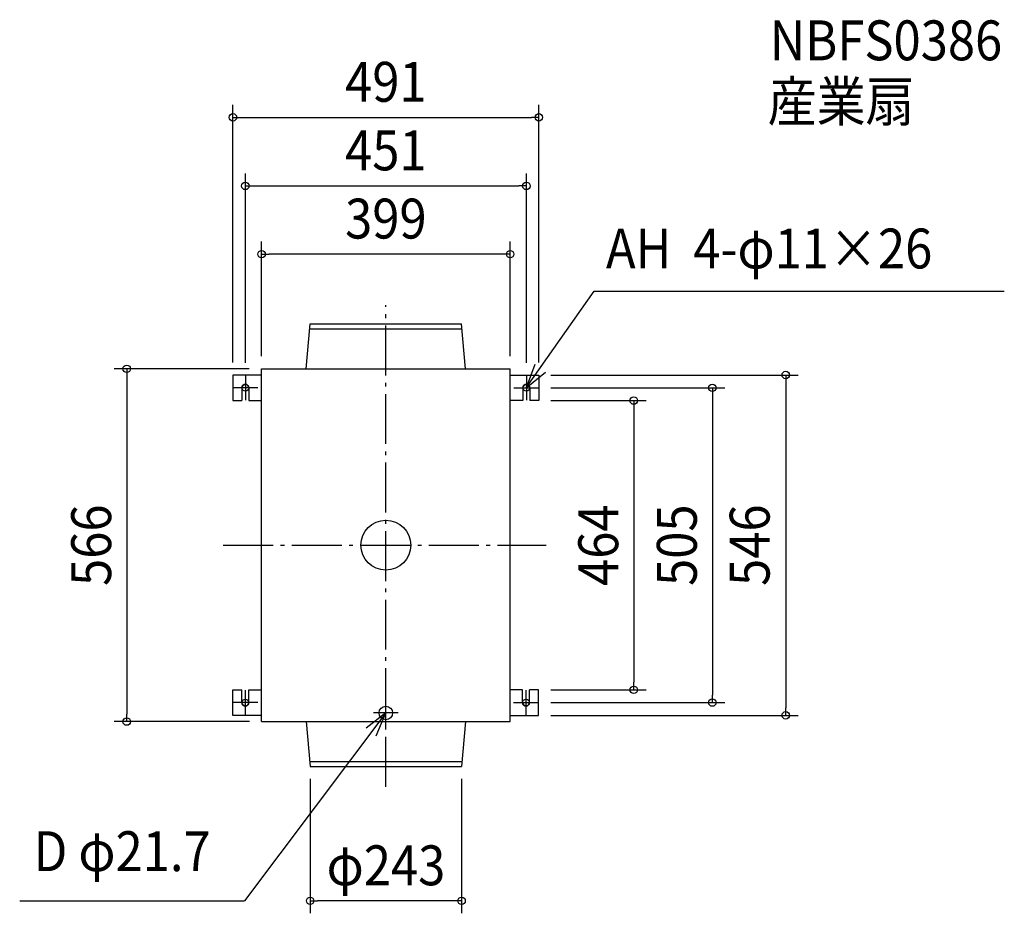
# Model space of a CAD drawing. Extents: x -588 to 992, y -591 to 843.
import ezdxf
from ezdxf.enums import TextEntityAlignment as Align

# ---------------------------------------------------------------- set-up
doc = ezdxf.new("R2010")
doc.units = 0
doc.header["$LTSCALE"] = 20
doc.header["$PDMODE"] = 3
doc.header["$PDSIZE"] = -2
doc.linetypes.add('DASHDOT', pattern=[5.5, 4, -0.6, 0.3, -0.6])
doc.layers.get('DEFPOINTS').update_dxf_attribs({"linetype": 'CONTINUOUS'})
for name, color, linetype in [('ARRANGE', 1, 'CONTINUOUS'), ('BASIS', 6, 'DASHDOT'), ('DETAIL', 5, 'CONTINUOUS'), ('ETC', 61, 'CONTINUOUS'), ('FIX', 11, 'CONTINUOUS'), ('NOTE', 4, 'CONTINUOUS'), ('OUTLINE', 3, 'CONTINUOUS'), ('SIZE', 30, 'CONTINUOUS')]:
    doc.layers.add(name, color=color, linetype=linetype)
doc.styles.get("Standard").update_dxf_attribs({"font": 'SIMPLEX.shx', "width": 0.9, "height": 64, "bigfont": 'BIGFONT.shx'})

msp = doc.modelspace()

# ---------------------------------------------------------------- linework, layer by layer
at = {"layer": 'ARRANGE', "color": 1, "linetype": 'CONTINUOUS'}
msp.add_circle((0, 0), 40, dxfattribs=at)
msp.add_point((0, 0), dxfattribs=at)
at = {"layer": 'BASIS', "color": 6, "linetype": 'DASHDOT'}
for p, q in [((0, -387.535708), (0, 385.269924)), ((-260.873442, 0), (257.083162, 0))]:
    msp.add_line(p, q, dxfattribs=at)
at = {"layer": 'DEFPOINTS', "color": 30, "linetype": 'CONTINUOUS'}
for p in [(245.5, 686.399395), (225.5, 576.368213), (-199.5, 466.954822), (-245.5, 273), (-225.5, 272.5), (-199.5, 283), (-199.5, 283), (199.5, 283), (225.5, 272.5), (244.5, 273), (245.5, 273), (244.5, 252.5), (245, 232), (245, -232), (397.830765, -232), (244.5, -252.5), (523.942554, -252.5), (-415.904741, -283), (-199, -283), (244.5, -273), (641.777935, -273), (-121.5, -355), (121.5, -355), (-121.5, -570.581583)]:
    msp.add_point(p, dxfattribs=at)
at = {"layer": 'DETAIL', "color": 5, "linetype": 'CONTINUOUS'}
for p, q in [((-127.928571, 283), (-121.5, 355)), ((-121.5, 355), (121.5, 355)), ((127.928571, 283), (121.5, 355)), ((-122.214286, 347), (122.214286, 347)), ((-245.5, 273), (-245.5, 232)), ((-199.5, 273), (-245.5, 273)), ((-199.5, 283), (199.5, 283)), ((-199.5, -283), (-199.5, 283)), ((199.5, -283), (199.5, 283)), ((199.5, 273), (245.5, 273)), ((245.5, 273), (245.5, 232)), ((-231, 252.5), (-231, 232)), ((-220, 252.5), (-220, 232)), ((220, 252.5), (220, 232)), ((231, 252.5), (231, 232)), ((-245.5, 232), (-231, 232)), ((-220, 232), (-199.5, 232)), ((220, 232), (199.5, 232)), ((245.5, 232), (231, 232)), ((-245.5, -232), (-231, -232)), ((-245.5, -273), (-245.5, -232)), ((-231, -252.5), (-231, -232)), ((-220, -252.5), (-220, -232)), ((-220, -232), (-199.5, -232)), ((219.5, -232), (199.5, -232)), ((219.5, -252.5), (219.5, -232)), ((245, -232), (230.5, -232)), ((230.5, -252.5), (230.5, -232)), ((245, -273.5), (245, -232)), ((-199.5, -273), (-245.5, -273)), ((-199.5, -283), (199.5, -283)), ((-127.928571, -283), (-121.5, -355)), ((127.928571, -283), (121.5, -355)), ((199.5, -273.5), (245, -273.5)), ((-122.214286, -347), (122.214286, -347)), ((-121.5, -355), (121.5, -355))]:
    msp.add_line(p, q, dxfattribs=at)
msp.add_circle((0, -269.15), 10.85, dxfattribs=at)
for centre, start, end in [((-225.5, 252.5), 0, 180), ((225.5, 252.5), 0, 180), ((-225.5, -252.5), 180, 0), ((225, -252.5), 180, 0)]:
    msp.add_arc(centre, 5.5, start, end, dxfattribs=at)
at = {"layer": 'FIX', "color": 11, "linetype": 'CONTINUOUS'}
for centre in [(-225.5, 252.5), (225.5, 252.5), (-225.5, -252.5), (225, -252.5)]:
    msp.add_circle(centre, 5.5, dxfattribs=at)
at = {"layer": 'NOTE', "color": 4, "linetype": 'CONTINUOUS'}
for p, q in [((225, 252.5), (334.351787, 407.513049)), ((334.351787, 407.513049), (992.479022, 407.513049)), ((239.188204, 289.899129), (225, 252.5)), ((-225.5, 272.5), (-225.5, 232.5)), ((225, 252.5), (255.98691, 277.794494)), ((225.5, 272.5), (225.5, 232.5)), ((-205.5, 252.5), (-245.5, 252.5)), ((205.5, 252.5), (245.5, 252.5)), ((-225.5, -272.5), (-225.5, -232.5)), ((225, -272.5), (225, -232.5)), ((-205.5, -252.5), (-245.5, -252.5)), ((0, -289.15), (0, -249.15)), ((205, -252.5), (245, -252.5)), ((0, -269.15), (-226.984983, -570.663259)), ((0, -269.15), (-31.79452, -293.421557)), ((20, -269.15), (-20, -269.15)), ((-15.399083, -306.067045), (0, -269.15)), ((-587.644703, -570.663259), (-226.984983, -570.663259))]:
    msp.add_line(p, q, dxfattribs=at)
at = {"layer": 'OUTLINE', "color": 3, "linetype": 'CONTINUOUS'}
for p, q in [((-199.5, 283), (199.5, 283)), ((-199.5, -283), (-199.5, 283)), ((199.5, -283), (199.5, 283)), ((-199.5, -283), (199.5, -283))]:
    msp.add_line(p, q, dxfattribs=at)
at = {"layer": 'SIZE', "color": 30, "linetype": 'CONTINUOUS'}
for p, q in [((-245.5, 293), (-245.5, 706.399395)), ((245.5, 293), (245.5, 706.399395)), ((-245.5, 686.399395), (-233.5, 686.399395)), ((-233.5, 686.399395), (233.5, 686.399395)), ((245.5, 686.399395), (233.5, 686.399395)), ((-225.5, 292.5), (-225.5, 596.368213)), ((225.5, 292.5), (225.5, 596.368213)), ((-225.5, 576.368213), (-213.5, 576.368213)), ((-213.5, 576.368213), (213.5, 576.368213)), ((225.5, 576.368213), (213.5, 576.368213)), ((-199.5, 303), (-199.5, 486.954822)), ((199.5, 303), (199.5, 486.954822)), ((-199.5, 466.954822), (-187.5, 466.954822)), ((187.5, 466.954822), (-187.5, 466.954822)), ((199.5, 466.954822), (187.5, 466.954822)), ((-219.5, 283), (-435.904741, 283)), ((-415.904741, 283), (-415.904741, 271)), ((-415.904741, 271), (-415.904741, -271)), ((264.5, 273), (661.777935, 273)), ((641.777935, 273), (641.777935, 261)), ((641.777935, 261), (641.777935, -261)), ((264.5, 252.5), (543.942554, 252.5)), ((523.942554, 252.5), (523.942554, 240.5)), ((523.942554, 240.5), (523.942554, -240.5)), ((265, 232), (417.830765, 232)), ((397.830765, 232), (397.830765, 220)), ((397.830765, 220), (397.830765, -220)), ((397.830765, -232), (397.830765, -220)), ((265, -232), (417.830765, -232)), ((264.5, -252.5), (543.942554, -252.5)), ((523.942554, -252.5), (523.942554, -240.5)), ((641.777935, -273), (641.777935, -261)), ((-219, -283), (-435.904741, -283)), ((-415.904741, -283), (-415.904741, -271)), ((264.5, -273), (661.777935, -273)), ((-121.5, -375), (-121.5, -590.581583)), ((121.5, -375), (121.5, -590.581583)), ((-121.5, -570.581583), (-109.5, -570.581583)), ((109.5, -570.581583), (-109.5, -570.581583)), ((121.5, -570.581583), (109.5, -570.581583))]:
    msp.add_line(p, q, dxfattribs=at)
for centre in [(-245.5, 686.399395), (245.5, 686.399395), (-225.5, 576.368213), (225.5, 576.368213), (-199.5, 466.954822), (199.5, 466.954822), (-415.904741, 283), (641.777935, 273), (523.942554, 252.5), (397.830765, 232), (397.830765, -232), (523.942554, -252.5), (641.777935, -273), (-415.904741, -283), (-121.5, -570.581583), (121.5, -570.581583)]:
    msp.add_circle(centre, 6, dxfattribs=at)

# ---------------------------------------------------------------- texts
at = {"layer": 'ETC', "color": 61, "linetype": 'CONTINUOUS', "width": 0.9}
for s, p in [('NBFS0386', (616.036178, 777.916993)), ('産業扇', (612.815674, 679.977782))]:
    msp.add_text(s, height=64, dxfattribs=at).set_placement(p)
at = {"layer": 'NOTE', "color": 4, "linetype": 'CONTINUOUS', "width": 0.9}
for s, p in [('AH  4-φ11×26', (353.125862, 443.95669)), ('D φ21.7', (-565.185448, -522.973948))]:
    msp.add_text(s, height=64, dxfattribs=at).set_placement(p)
at = {"layer": 'SIZE', "color": 30, "linetype": 'CONTINUOUS', "width": 0.9}
for s, p in [('491', (0, 711.399395)), ('451', (0, 601.368213)), ('399', (0, 491.954822)), ('φ243', (0.124274, -545.581583))]:
    msp.add_text(s, height=64, dxfattribs=at).set_placement(p, align=Align.CENTER)
for s, p in [('566', (-440.904741, 0)), ('464', (372.830765, 0)), ('505', (498.942554, 0)), ('546', (615.787719, 0))]:
    msp.add_text(s, height=64, rotation=90, dxfattribs=at).set_placement(p, align=Align.CENTER)

doc.saveas('drawing.dxf')
